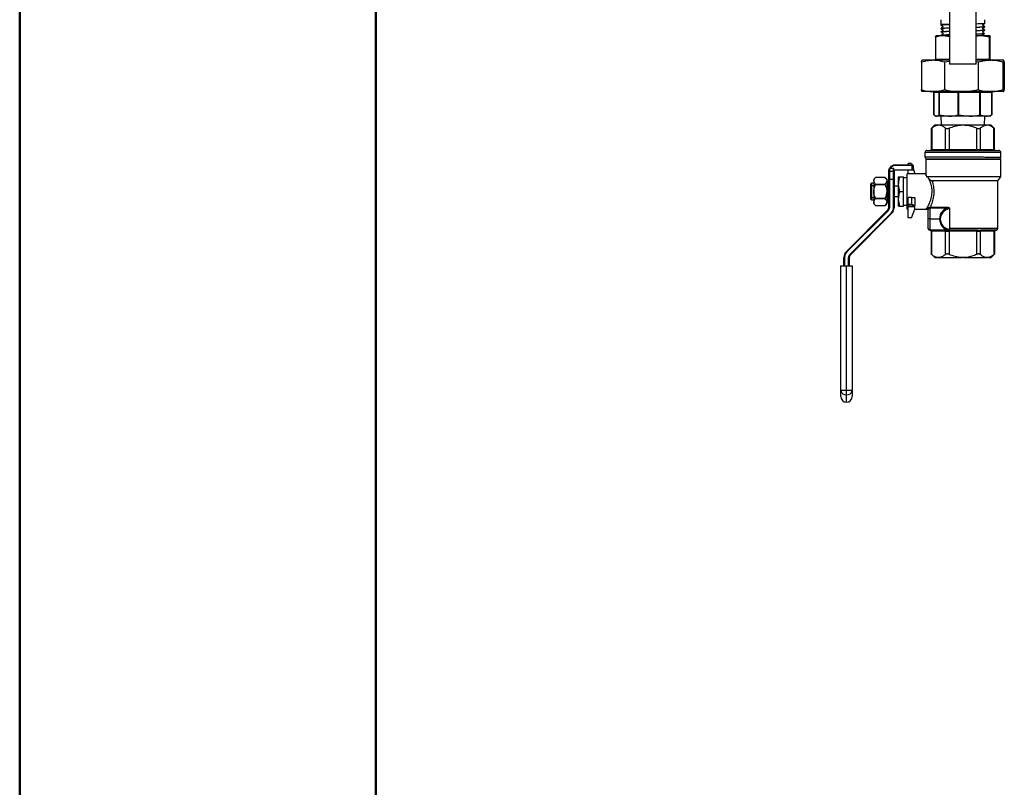
# Model space of a CAD drawing. Units: millimetres. Extents: x 0 to 45984, y 0 to 17080.
# Drawn here: x 0 to 473, y 850 to 1218 of the extents above; entities that cross this region are included whole.
import ezdxf

# ---------------------------------------------------------------- set-up
doc = ezdxf.new("R2010")
doc.units = ezdxf.units.MM
doc.header["$LTSCALE"] = 9
doc.layers.add('FRAME', color=7, linetype='Continuous', lineweight=35)

msp = doc.modelspace()

# ---------------------------------------------------------------- linework, layer by layer
at = {"color": 7, "linetype": 'Continuous', "lineweight": 50}
msp.add_line((0, 0), (0, 2673), dxfattribs=at)
at = {"color": 7, "linetype": 'Continuous'}
for p, q in [((446.47, 1257.42), (446.47, 1196.92)), ((459.17, 1196.92), (459.17, 1257.42)), ((442.24, 1218.2), (442.24, 1216)), ((442.24, 1216), (442.25, 1215.53)), ((442.24, 1216), (446.47, 1216)), ((443.15, 1215.01), (443.15, 1214.55)), ((462.49, 1215.37), (462.49, 1215.81)), ((463.4, 1216.34), (463.4, 1218.2)), ((439.7, 1209.9), (439.82, 1210.5)), ((443.42, 1210.5), (439.82, 1210.5)), ((442.29, 1214.04), (442.29, 1213.91)), ((442.33, 1212.42), (442.33, 1212.29)), ((442.37, 1210.81), (442.37, 1210.67)), ((442.37, 1210.67), (442.67, 1210.5)), ((443.15, 1213.42), (443.15, 1212.91)), ((443.15, 1211.82), (443.15, 1211.26)), ((446.47, 1209.99), (443.42, 1210.5)), ((446.47, 1210.5), (443.42, 1210.5)), ((461.8, 1210.5), (459.17, 1210.5)), ((465.69, 1209.88), (461.8, 1210.5)), ((465.82, 1210.5), (461.8, 1210.5)), ((462.49, 1213.72), (462.49, 1214.21)), ((462.49, 1212.08), (462.49, 1212.61)), ((462.49, 1210.5), (462.49, 1211.02)), ((463.33, 1213.24), (463.29, 1213.25)), ((463.29, 1211.48), (463.29, 1211.61)), ((463.33, 1213.1), (463.33, 1213.24)), ((463.37, 1214.72), (463.37, 1214.85)), ((465.93, 1209.9), (465.82, 1210.5)), ((439.7, 1209.9), (439.7, 1209.88)), ((439.7, 1209.89), (439.7, 1199.2)), ((439.7, 1209.88), (439.7, 1199.2)), ((465.69, 1209.88), (465.7, 1209.9)), ((465.69, 1199.2), (465.69, 1209.88)), ((465.7, 1209.9), (465.7, 1199.2)), ((465.93, 1199.2), (465.93, 1209.9)), ((465.93, 1209.9), (465.93, 1209.89)), ((465.94, 1199.2), (465.94, 1209.89)), ((432.92, 1197.76), (432.92, 1184.63)), ((438.43, 1198.7), (433.23, 1198.7)), ((446.47, 1198.7), (438.43, 1198.7)), ((439.7, 1199.2), (439.7, 1199.2)), ((439.7, 1199.2), (446.47, 1199.2)), ((446.47, 1198.17), (443.94, 1197.76)), ((443.94, 1197.76), (443.94, 1184.63)), ((455.25, 1196.92), (446.47, 1196.92)), ((459.17, 1196.92), (455.25, 1196.92)), ((459.17, 1199.2), (465.69, 1199.2)), ((466.13, 1198.7), (459.17, 1198.7)), ((460.17, 1197.76), (459.17, 1197.93)), ((460.17, 1197.76), (460.17, 1184.63)), ((465.69, 1199.2), (465.7, 1199.2)), ((465.7, 1199.2), (465.93, 1199.2)), ((465.93, 1199.2), (465.94, 1199.2)), ((472.4, 1198.7), (466.13, 1198.7)), ((472.09, 1197.76), (472.09, 1184.63)), ((472.72, 1197.76), (472.72, 1184.63)), ((438.43, 1183.7), (433.23, 1183.7)), ((452.05, 1183.7), (438.43, 1183.7)), ((438.95, 1183.2), (438.93, 1183.2)), ((438.93, 1172.51), (438.93, 1183.2)), ((441.38, 1183.2), (438.95, 1183.2)), ((438.95, 1183.2), (438.95, 1172.49)), ((441.41, 1183.2), (441.38, 1183.2)), ((441.38, 1172.49), (441.38, 1183.2)), ((450.56, 1183.2), (441.41, 1183.2)), ((441.41, 1183.2), (441.41, 1172.51)), ((450.56, 1172.51), (450.56, 1183.2)), ((450.65, 1183.2), (450.56, 1183.2)), ((461.04, 1183.2), (450.65, 1183.2)), ((450.65, 1183.2), (450.65, 1172.49)), ((466.13, 1183.7), (452.05, 1183.7)), ((461.04, 1172.51), (461.04, 1183.2)), ((461.09, 1183.2), (461.04, 1183.2)), ((466.66, 1183.2), (461.09, 1183.2)), ((461.09, 1183.2), (461.09, 1172.49)), ((472.4, 1183.7), (466.13, 1183.7)), ((466.66, 1172.49), (466.66, 1183.2)), ((466.71, 1183.2), (466.66, 1183.2)), ((466.71, 1183.2), (466.71, 1172.51)), ((438.95, 1172.49), (438.93, 1172.51)), ((438.95, 1172.49), (440.17, 1171.9)), ((441.41, 1172.51), (441.38, 1172.49)), ((441.41, 1172.51), (445.98, 1171.9)), ((450.65, 1172.49), (450.56, 1172.51)), ((450.65, 1172.49), (455.8, 1171.9)), ((461.09, 1172.49), (461.04, 1172.51)), ((461.09, 1172.49), (463.88, 1171.9)), ((466.71, 1172.51), (466.18, 1172.25)), ((466.71, 1172.51), (466.66, 1172.49)), ((439.44, 1167.72), (437.66, 1165.94)), ((439.4, 1172.14), (439.82, 1171.9)), ((439.44, 1167.72), (466.22, 1167.72)), ((440.17, 1171.9), (439.82, 1171.9)), ((445.98, 1171.9), (440.17, 1171.9)), ((442.26, 1171.9), (442.36, 1167.72)), ((455.8, 1171.9), (445.98, 1171.9)), ((463.88, 1171.9), (455.8, 1171.9)), ((463.27, 1167.72), (463.38, 1171.9)), ((465.82, 1171.9), (463.88, 1171.9)), ((465.82, 1171.9), (466.24, 1172.14)), ((468, 1165.94), (466.22, 1167.72)), ((437.66, 1165.93), (437.66, 1155.97)), ((437.93, 1166.16), (437.93, 1155.97)), ((444.55, 1155.97), (444.55, 1166.16)), ((446.28, 1166.16), (446.28, 1155.97)), ((459.46, 1155.97), (459.46, 1166.16)), ((461.19, 1166.16), (461.19, 1155.97)), ((467.74, 1155.97), (467.74, 1166.16)), ((468.01, 1155.97), (468.01, 1165.93)), ((434.58, 1154.47), (434.58, 1152.42)), ((471.08, 1154.47), (434.58, 1154.47)), ((435.58, 1155.47), (470.08, 1155.47)), ((437.66, 1155.97), (437.93, 1155.97)), ((437.93, 1155.97), (444.55, 1155.97)), ((444.55, 1155.97), (446.28, 1155.97)), ((446.28, 1155.97), (459.46, 1155.97)), ((459.46, 1155.97), (461.19, 1155.97)), ((461.19, 1155.97), (467.74, 1155.97)), ((467.74, 1155.97), (468.01, 1155.97)), ((471.08, 1152.27), (471.08, 1154.47)), ((426.63, 1148.51), (426.63, 1149.16)), ((428.23, 1149.16), (426.63, 1149.16)), ((428.23, 1149.16), (428.44, 1148.51)), ((435.28, 1151.47), (434.98, 1151.17)), ((434.98, 1151.17), (434.98, 1144.08)), ((470.98, 1151.17), (434.98, 1151.17)), ((435.28, 1151.47), (470.68, 1151.47)), ((470.98, 1151.17), (470.68, 1151.47)), ((470.98, 1142.8), (470.98, 1151.17)), ((417.28, 1145.17), (417.28, 1145.51)), ((417.28, 1141.4), (417.28, 1145.17)), ((417.58, 1145.7), (417.58, 1145.41)), ((417.58, 1145.41), (417.58, 1141.54)), ((419.48, 1145.41), (417.58, 1145.41)), ((418.02, 1146.98), (417.77, 1147.15)), ((418.02, 1146.98), (419.48, 1146.98)), ((419.48, 1145.41), (419.48, 1146.98)), ((419.48, 1141.54), (419.48, 1145.41)), ((419.78, 1145.85), (419.78, 1145.17)), ((419.78, 1145.17), (419.78, 1141.4)), ((420.28, 1148.21), (420.28, 1148.51)), ((420.28, 1148.51), (428.43, 1148.51)), ((428.43, 1148.21), (420.28, 1148.21)), ((428.43, 1146.01), (420.28, 1146.01)), ((435.01, 1144.16), (426.13, 1144.16)), ((426.13, 1135.76), (426.13, 1144.16)), ((426.63, 1144.16), (426.63, 1146.01)), ((428.43, 1148.21), (428.43, 1148.51)), ((428.43, 1148.51), (428.63, 1148.51)), ((428.43, 1146.01), (428.43, 1148.21)), ((428.93, 1148.21), (428.43, 1148.21)), ((428.93, 1146.01), (428.43, 1146.01)), ((428.93, 1148.21), (428.93, 1146.01)), ((428.93, 1146.97), (429.83, 1144.16)), ((408.98, 1139.7), (408.68, 1139.4)), ((408.68, 1138.54), (408.68, 1139.4)), ((410.07, 1139.7), (408.98, 1139.7)), ((408.98, 1139.7), (408.98, 1138.67)), ((410.87, 1142.52), (410.07, 1141.68)), ((410.07, 1141.68), (410.07, 1140.89)), ((410.07, 1140.89), (410.07, 1135.76)), ((415.46, 1142.46), (410.81, 1142.46)), ((410.81, 1139.32), (415.46, 1139.32)), ((415.4, 1142.52), (410.87, 1142.52)), ((416.28, 1141.68), (415.4, 1142.52)), ((416.28, 1141.68), (416.28, 1140.89)), ((416.28, 1140.89), (416.28, 1135.76)), ((417.08, 1140.76), (416.48, 1140.76)), ((416.48, 1140.76), (416.48, 1131.34)), ((417.08, 1131.34), (417.08, 1140.76)), ((417.28, 1127.98), (417.28, 1141.4)), ((417.58, 1141.54), (417.58, 1127.98)), ((419.48, 1141.54), (417.58, 1141.54)), ((419.48, 1127.98), (419.48, 1141.54)), ((419.78, 1141.4), (419.78, 1127.98)), ((421.83, 1142.82), (421.83, 1139.29)), ((421.83, 1139.29), (421.83, 1132.23)), ((422.46, 1142.82), (424.33, 1142.82)), ((424.33, 1135.76), (424.33, 1142.82)), ((426.13, 1142.26), (424.33, 1142.26)), ((470.98, 1142.8), (435.57, 1142.8)), ((469.63, 1140.8), (438.11, 1140.8)), ((469.63, 1140.8), (470.98, 1142.8)), ((469.63, 1118.22), (469.63, 1140.8)), ((408.98, 1138.67), (408.68, 1138.54)), ((408.68, 1132.98), (408.68, 1138.54)), ((408.98, 1138.67), (408.98, 1132.84)), ((408.98, 1138.67), (410.07, 1138.67)), ((410.07, 1135.76), (410.07, 1130.63)), ((415.46, 1138.89), (410.81, 1138.89)), ((416.28, 1135.76), (416.28, 1130.63)), ((421.83, 1138.31), (419.78, 1138.31)), ((422.46, 1135.76), (424.33, 1135.76)), ((424.33, 1128.69), (424.33, 1135.76)), ((426.13, 1127.36), (426.13, 1135.76)), ((408.68, 1132.12), (408.68, 1132.98)), ((408.68, 1132.98), (408.98, 1132.84)), ((408.68, 1132.12), (408.98, 1131.82)), ((408.98, 1132.84), (410.07, 1132.84)), ((408.98, 1132.84), (408.98, 1131.82)), ((408.98, 1131.82), (410.07, 1131.82)), ((410.07, 1130.63), (410.07, 1129.83)), ((410.07, 1129.83), (410.87, 1129)), ((410.81, 1132.63), (415.46, 1132.63)), ((415.46, 1132.19), (410.81, 1132.19)), ((415.4, 1128.99), (416.28, 1129.83)), ((416.28, 1130.63), (416.28, 1129.83)), ((416.48, 1131.34), (416.48, 1130.76)), ((416.48, 1130.76), (417.08, 1130.76)), ((417.08, 1130.76), (417.08, 1131.34)), ((421.83, 1133.21), (419.78, 1133.21)), ((421.83, 1132.23), (421.83, 1128.69)), ((426.63, 1129.58), (426.63, 1132.88)), ((428.23, 1132.88), (426.63, 1132.88)), ((428.23, 1132.88), (428.23, 1129.58)), ((428.23, 1132.88), (429.83, 1132.88)), ((429.83, 1132.88), (429.83, 1129.05)), ((396.89, 1106.96), (416.84, 1126.92)), ((417.05, 1126.71), (397.1, 1106.75)), ((398.44, 1105.41), (418.4, 1125.36)), ((418.61, 1125.15), (398.65, 1105.2)), ((410.81, 1129.06), (415.46, 1129.06)), ((410.87, 1128.99), (415.4, 1128.99)), ((417.05, 1126.71), (416.84, 1126.92)), ((417.58, 1127.98), (417.28, 1127.98)), ((418.61, 1125.15), (418.4, 1125.36)), ((419.78, 1127.98), (419.48, 1127.98)), ((422.46, 1128.69), (424.33, 1128.69)), ((424.33, 1129.26), (426.13, 1129.26)), ((426.13, 1127.36), (426.63, 1127.36)), ((428.23, 1129.58), (426.63, 1129.58)), ((426.63, 1128.66), (426.63, 1129.58)), ((429.83, 1128.66), (426.63, 1128.66)), ((429.83, 1128.34), (426.63, 1128.34)), ((426.63, 1123.16), (426.63, 1128.34)), ((429.83, 1129.05), (428.23, 1129.58)), ((428.23, 1123.16), (429.83, 1127.25)), ((429.83, 1128.66), (429.83, 1129.05)), ((429.83, 1127.25), (429.83, 1128.34)), ((429.83, 1127.36), (435.39, 1127.36)), ((436.23, 1122.57), (436.23, 1127.22)), ((436.93, 1127.92), (436.93, 1122.57)), ((436.93, 1127.92), (444.2, 1127.92)), ((437.21, 1128.22), (444.36, 1128.22)), ((445.77, 1127.86), (444.2, 1127.92)), ((446.4, 1127.51), (446.4, 1118.22)), ((428.23, 1123.16), (426.63, 1123.16)), ((436.93, 1122.57), (436.23, 1122.57)), ((436.23, 1117.92), (436.23, 1122.57)), ((436.93, 1122.57), (436.93, 1117.22)), ((436.93, 1122.57), (441.64, 1122.57)), ((441.64, 1122.57), (441.99, 1122.57)), ((446.4, 1117.22), (436.93, 1117.22)), ((437.08, 1117.21), (437.11, 1117.19)), ((437.55, 1116.72), (437.55, 1105.79)), ((437.55, 1116.72), (437.82, 1116.72)), ((437.81, 1116.79), (437.81, 1116.79)), ((444.47, 1116.72), (437.82, 1116.72)), ((437.82, 1116.72), (437.82, 1105.56)), ((444.47, 1116.72), (446.2, 1116.72)), ((444.47, 1105.56), (444.47, 1116.72)), ((444.5, 1116.95), (444.51, 1116.98)), ((445.17, 1117.22), (446, 1116.98)), ((446, 1116.98), (446.04, 1116.95)), ((446.2, 1116.72), (446.2, 1105.56)), ((459.48, 1116.72), (446.2, 1116.72)), ((446.4, 1118.22), (446.4, 1117.74)), ((446.4, 1118.22), (469.63, 1118.22)), ((446.4, 1117.22), (446.4, 1117.22)), ((459.99, 1117.22), (446.4, 1117.22)), ((459.48, 1105.56), (459.48, 1116.72)), ((459.48, 1116.72), (461.21, 1116.72)), ((459.99, 1117.1), (460.02, 1117.11)), ((461.11, 1117.11), (461.11, 1117.1)), ((461.21, 1116.72), (461.21, 1105.56)), ((467.84, 1116.72), (461.21, 1116.72)), ((468.62, 1117.22), (461.38, 1117.22)), ((467.84, 1105.56), (467.84, 1116.72)), ((467.84, 1116.72), (468.11, 1116.72)), ((468.11, 1105.79), (468.11, 1116.72)), ((468.39, 1117.14), (468.39, 1117.14)), ((397.1, 1106.75), (396.89, 1106.96)), ((395.71, 1100.11), (395.71, 1104.13)), ((396.01, 1104.13), (395.71, 1104.13)), ((396.01, 1104.13), (396.01, 1100.11)), ((398.21, 1104.13), (397.91, 1104.13)), ((397.91, 1100.11), (397.91, 1104.13)), ((398.21, 1104.13), (398.21, 1100.11)), ((398.65, 1105.2), (398.44, 1105.41)), ((437.55, 1105.79), (439.32, 1104.02)), ((439.32, 1104.02), (440.93, 1104.02)), ((441.36, 1104.02), (440.93, 1104.02)), ((441.36, 1104.02), (452.41, 1104.02)), ((453.27, 1104.02), (452.41, 1104.02)), ((453.27, 1104.02), (464.31, 1104.02)), ((464.74, 1104.02), (464.31, 1104.02)), ((464.74, 1104.02), (466.34, 1104.02)), ((466.34, 1104.02), (468.11, 1105.79)), ((394.21, 1040.26), (394.21, 1100.11)), ((394.21, 1100.11), (396.96, 1100.11)), ((396.96, 1040.26), (396.96, 1100.11)), ((396.96, 1100.11), (399.71, 1100.11)), ((399.71, 1100.11), (399.71, 1040.26)), ((396.96, 1040.26), (394.21, 1040.26)), ((394.21, 1037.44), (394.21, 1040.26)), ((396.96, 1038.23), (396.96, 1040.26)), ((399.71, 1040.26), (396.96, 1040.26)), ((399.71, 1040.26), (399.71, 1037.44)), ((396.96, 1034.69), (396.96, 1038.23))]:
    msp.add_line(p, q, dxfattribs=at)
at = {"color": 7, "linetype": 'Continuous', "flags": 128}
for points in [[(417.58, 1145.7), (417.52, 1145.7), (417.47, 1145.69), (417.41, 1145.67), (417.37, 1145.64), (417.33, 1145.62), (417.3, 1145.58), (417.29, 1145.55), (417.28, 1145.51)], [(444.36, 1128.22), (444.35, 1128.16), (444.35, 1128.1), (444.33, 1128.05), (444.31, 1128.01), (444.29, 1127.97), (444.26, 1127.94), (444.23, 1127.92), (444.2, 1127.92)]]:
    msp.add_lwpolyline(points, dxfattribs=at)
at = {"color": 7, "linetype": 'Continuous'}
for centre, radius, start, end in [((466.2, 1199.2), 0.5, 179.9927, 269.9927), ((466.43, 1199.2), 0.5, 179.9927, 269.9927), ((466.44, 1199.2), 0.5, 180, 270), ((438.46, 1183.2), 0.493, 359.2345, 89.2135), ((440.89, 1183.2), 0.493, 359.2345, 89.2135), ((451.28, 1183.31), 0.641, 143.4954, 190.6374), ((461.56, 1183.23), 0.467, 94.9892, 184.2423), ((467.13, 1183.23), 0.467, 94.9892, 184.2423), ((435.58, 1154.47), 1, 90, 180), ((437.16, 1155.97), 0.5, 270, 0), ((437.46, 1155.94), 0.47, 274.4578, 3.8529), ((444.08, 1155.94), 0.47, 274.4578, 3.8529), ((488.39, 1155.84), 42.11, 179.8299, 180.5102), ((501.57, 1155.84), 42.11, 179.8299, 180.5102), ((461.66, 1155.94), 0.47, 176.2302, 265.6534), ((468.21, 1155.94), 0.47, 176.2302, 265.6534), ((468.51, 1155.97), 0.5, 180, 270), ((470.08, 1154.47), 1, 0, 90), ((435.58, 1152.42), 1, 179.5134, 269.845), ((470.08, 1152.27), 1, 300.1837, 0.5513), ((417.55, 1145.14), 0.274, 84.0602, 172.4598), ((420.28, 1145.51), 3, 90, 146.8439), ((420.28, 1145.51), 2.7, 90, 146.8439), ((419.51, 1145.14), 0.274, 7.5402, 95.9398), ((420.28, 1145.51), 0.5, 90, 180), ((428.63, 1148.21), 0.3, 0, 90), ((416.48, 1140.56), 0.2, 90, 180), ((417.08, 1140.56), 0.2, 0, 90), ((416.48, 1130.96), 0.2, 180, 270), ((417.08, 1130.96), 0.2, 270, 0), ((415.78, 1127.98), 1.5, 315, 0), ((415.78, 1127.98), 1.8, 315, 0), ((415.78, 1127.98), 3.7, 315, 0), ((415.78, 1127.98), 4, 315, 0), ((435.96, 1127.22), 0.273, 0.6106, 55.7197), ((435.93, 1126.72), 0.3, 0.1668, 39.4324), ((436.93, 1127.22), 0.7, 90, 180), ((436.9, 1128.21), 0.292, 272.6786, 1.5852), ((436.92, 1128.21), 0.292, 271.6048, 1.5196), ((446.84, 1122.57), 4.85, 98.5386, 180), ((445.61, 1127.37), 0.508, 358.8361, 72.2958), ((446.84, 1122.57), 4.85, 180, 264.782), ((436.93, 1117.92), 0.7, 180, 270), ((437.35, 1116.76), 0.459, 3.3449, 86.3015), ((411.49, 1280.94), 166.25, 279.0183, 279.1091), ((411.46, 1281.39), 166.7, 279.0025, 279.0931), ((444.1, 1116.79), 0.43, 22.0284, 87.9812), ((445.27, 1119.61), 2.77, 253.8776, 286.1224), ((445.26, 1119.4), 2.54, 253.0157, 286.975), ((497.99, 1117.02), 51.99, 179.7781, 180.0458), ((478.49, 1117.11), 18.5, 179.6791, 180.0507), ((460.55, 1118.86), 1.85, 252.3138, 287.6862), ((460.57, 1118.84), 1.82, 252.6594, 287.3317), ((461.38, 1116.82), 0.399, 90.5968, 133.8942), ((468.62, 1116.83), 0.392, 90.3361, 125.9903), ((464.16, 1114.87), 4.8, 27.4289, 28.2667), ((464.15, 1114.86), 4.82, 27.4306, 28.2657), ((468.63, 1118.22), 1, 284.4561, 0), ((399.71, 1104.13), 4, 135, 180), ((399.71, 1104.13), 3.7, 135, 180), ((399.71, 1104.13), 1.8, 135, 180), ((399.71, 1104.13), 1.5, 135, 180), ((396.65, 1040.69), 2.47, 189.7866, 277.2242), ((397.27, 1040.69), 2.47, 262.7758, 350.2134), ((396.96, 1037.44), 2.75, 180, 270), ((396.96, 1037.44), 2.75, 270, 0)]:
    msp.add_arc(centre, radius, start, end, dxfattribs=at)
for centre, major_axis, ratio, start_param, end_param in [((417.58, 1141.4), (0.3, 0), 0.488345, 1.570796, 3.141593), ((419.48, 1141.4), (0.3, 0), 0.488345, 0, 1.570796), ((446.49, 1122.57), (0, 5.35), 0.906542, 0.149026, 1.570796), ((446.49, 1122.57), (0, 5.35), 0.906542, 1.570796, 3.123543), ((436.66, 1116.72), (1.16, 0), 0.432687, 0, 0.137493), ((444.76, 1116.72), (0, 0.5), 0.579962, 1.089617, 1.570796), ((444.76, 1116.72), (1.44, 0), 0.346515, 0, 0.481179), ((460.93, 1116.72), (1.44, 0), 0.346306, 2.278368, 3.141593), ((460.93, 1116.72), (0, 0.5), 0.574738, 4.712389, 5.575614), ((469, 1116.72), (1.15, 0), 0.43334, 2.124727, 3.141593)]:
    msp.add_ellipse(centre, major_axis=major_axis, ratio=ratio, start_param=start_param, end_param=end_param, dxfattribs=at)
for points, knots in [([(442.25, 1215.53), (442.47, 1215.4), (442.77, 1215.23), (443.07, 1215.05), (443.15, 1215.01)], [0, 0, 0, 0, 0.733364, 1, 1, 1, 1]), ([(446.47, 1215.77), (446.07, 1215.76), (444.67, 1215.72), (443.17, 1215.65), (442.18, 1215.58), (442.34, 1215.54), (442.38, 1215.53)], [0, 0, 0, 0, 0.148394, 0.516763, 0.885048, 1, 1, 1, 1]), ([(463.24, 1216.33), (463.24, 1216.31), (463.24, 1216.27), (461.87, 1216.2), (460.38, 1216.14), (459.25, 1216.11), (459.17, 1216.1)], [0, 0, 0, 0, 0.202054, 0.585692, 0.96933, 1, 1, 1, 1]), ([(462.48, 1215.8), (462.57, 1215.85), (462.88, 1216.03), (463.19, 1216.21), (463.41, 1216.34)], [0, 0, 0, 0, 0.291528, 1, 1, 1, 1]), ([(463.37, 1214.86), (463.16, 1214.99), (462.86, 1215.16), (462.57, 1215.32), (462.49, 1215.37)], [0, 0, 0, 0, 0.725007, 1, 1, 1, 1]), ([(443.42, 1210.5), (442.91, 1210.48), (441.66, 1210.43), (440.43, 1210.08), (439.7, 1209.88)], [0, 0, 0, 0, 0.410952, 1, 1, 1, 1]), ([(443.16, 1214.56), (443.08, 1214.51), (442.79, 1214.34), (442.5, 1214.18), (442.29, 1214.05)], [0, 0, 0, 0, 0.266074, 1, 1, 1, 1]), ([(442.29, 1213.91), (442.51, 1213.78), (442.8, 1213.62), (443.08, 1213.45), (443.15, 1213.41)], [0, 0, 0, 0, 0.767485, 1, 1, 1, 1]), ([(446.47, 1210.91), (445.96, 1210.89), (444.49, 1210.85), (443.06, 1210.77), (442.24, 1210.71), (442.42, 1210.68), (442.45, 1210.67)], [0, 0, 0, 0, 0.197518, 0.569921, 0.942246, 1, 1, 1, 1]), ([(446.47, 1214.15), (445.75, 1214.13), (444.12, 1214.07), (442.6, 1214), (442.42, 1213.94), (442.33, 1213.91)], [0, 0, 0, 0, 0.289751, 0.658194, 1, 1, 1, 1]), ([(443.16, 1212.91), (443.1, 1212.88), (442.82, 1212.72), (442.54, 1212.56), (442.33, 1212.43)], [0, 0, 0, 0, 0.229535, 1, 1, 1, 1]), ([(442.33, 1212.29), (442.55, 1212.16), (442.82, 1212), (443.09, 1211.85), (443.15, 1211.82)], [0, 0, 0, 0, 0.8061502, 1, 1, 1, 1]), ([(443.16, 1211.27), (443.11, 1211.24), (442.85, 1211.09), (442.58, 1210.94), (442.37, 1210.81)], [0, 0, 0, 0, 0.189147, 1, 1, 1, 1]), ([(442.45, 1212.44), (442.43, 1212.45), (442.33, 1212.48), (443.37, 1212.55), (444.84, 1212.61), (446.15, 1212.65), (446.47, 1212.66)], [0, 0, 0, 0, 0.098602, 0.48787, 0.877225, 1, 1, 1, 1]), ([(442.43, 1214.06), (442.46, 1214.08), (442.53, 1214.12), (443.91, 1214.2), (445.62, 1214.26), (446.47, 1214.28)], [0, 0, 0, 0, 0.244043, 0.627973, 1, 1, 1, 1]), ([(446.47, 1212.53), (446.29, 1212.52), (445.1, 1212.49), (443.62, 1212.43), (442.38, 1212.35), (442.45, 1212.31), (442.48, 1212.29)], [0, 0, 0, 0, 0.0627331, 0.4315167, 0.800227, 1, 1, 1, 1]), ([(442.44, 1210.82), (442.55, 1210.84), (442.8, 1210.9), (444.29, 1210.97), (445.84, 1211.02), (446.47, 1211.04)], [0, 0, 0, 0, 0.343192, 0.734009, 1, 1, 1, 1]), ([(459.17, 1214.62), (459.35, 1214.62), (460.56, 1214.66), (462.07, 1214.72), (463.32, 1214.8), (463.25, 1214.84), (463.22, 1214.86)], [0, 0, 0, 0, 0.065462, 0.432511, 0.79964, 1, 1, 1, 1]), ([(463.24, 1214.71), (463.27, 1214.7), (463.37, 1214.67), (462.33, 1214.6), (460.84, 1214.54), (459.5, 1214.5), (459.17, 1214.49)], [0, 0, 0, 0, 0.098914, 0.485395, 0.871799, 1, 1, 1, 1]), ([(459.17, 1213), (459.88, 1213.02), (461.51, 1213.08), (463.02, 1213.15), (463.2, 1213.21), (463.29, 1213.24)], [0, 0, 0, 0, 0.2899, 0.659033, 1, 1, 1, 1]), ([(463.18, 1213.09), (463.15, 1213.07), (463.08, 1213.03), (461.71, 1212.95), (460, 1212.89), (459.17, 1212.87)], [0, 0, 0, 0, 0.248115, 0.631993, 1, 1, 1, 1]), ([(459.17, 1211.38), (459.56, 1211.39), (460.93, 1211.43), (462.39, 1211.5), (463.36, 1211.57), (463.2, 1211.61), (463.16, 1211.62)], [0, 0, 0, 0, 0.145764, 0.517186, 0.88868, 1, 1, 1, 1]), ([(463.26, 1211.47), (463.27, 1211.47), (463.41, 1211.44), (462.58, 1211.38), (461.16, 1211.31), (459.69, 1211.26), (459.17, 1211.25)], [0, 0, 0, 0, 0.009253, 0.399816, 0.790301, 1, 1, 1, 1]), ([(461.8, 1210.5), (461.26, 1210.48), (460.38, 1210.46), (459.51, 1210.25), (459.17, 1210.16)], [0, 0, 0, 0, 0.6087655, 1, 1, 1, 1]), ([(462.48, 1214.2), (462.56, 1214.25), (462.85, 1214.42), (463.15, 1214.59), (463.37, 1214.72)], [0, 0, 0, 0, 0.258568, 1, 1, 1, 1]), ([(462.48, 1212.61), (462.54, 1212.64), (462.83, 1212.81), (463.11, 1212.97), (463.33, 1213.1)], [0, 0, 0, 0, 0.222404, 1, 1, 1, 1]), ([(462.48, 1211.01), (462.53, 1211.04), (462.8, 1211.19), (463.06, 1211.35), (463.28, 1211.48)], [0, 0, 0, 0, 0.1824365, 1, 1, 1, 1]), ([(463.33, 1213.24), (463.12, 1213.37), (462.84, 1213.53), (462.56, 1213.69), (462.49, 1213.73)], [0, 0, 0, 0, 0.76195, 1, 1, 1, 1]), ([(463.29, 1211.62), (463.07, 1211.75), (462.81, 1211.9), (462.54, 1212.05), (462.49, 1212.08)], [0, 0, 0, 0, 0.801813, 1, 1, 1, 1]), ([(465.82, 1210.5), (465.8, 1210.48), (465.76, 1210.43), (465.72, 1210.09), (465.7, 1209.9)], [0, 0, 0, 0, 0.417656, 1, 1, 1, 1]), ([(438.43, 1198.7), (437.67, 1198.67), (435.81, 1198.59), (433.99, 1198.07), (432.92, 1197.76)], [0, 0, 0, 0, 0.410413, 1, 1, 1, 1]), ([(432.92, 1197.76), (432.97, 1198.03), (433.07, 1198.56), (433.18, 1198.65), (433.23, 1198.7)], [0, 0, 0, 0, 0.497167, 1, 1, 1, 1]), ([(443.94, 1197.76), (443.04, 1198.03), (441.22, 1198.56), (439.36, 1198.65), (438.43, 1198.7)], [0, 0, 0, 0, 0.497167, 1, 1, 1, 1]), ([(439.22, 1198.7), (439.22, 1198.7), (439.26, 1198.7), (439.36, 1198.71), (439.5, 1198.78), (439.61, 1198.89), (439.69, 1199.03), (439.7, 1199.14), (439.7, 1199.2)], [0, 0, 0, 0, 0.007082, 0.1835765, 0.4003216, 0.6042052, 0.8019914, 1, 1, 1, 1]), ([(446.47, 1198.78), (446.28, 1198.74), (446.05, 1198.7), (445.83, 1198.7), (445.8, 1198.7)], [0, 0, 0, 0, 0.840856, 1, 1, 1, 1]), ([(466.13, 1198.7), (465.3, 1198.67), (463.3, 1198.59), (461.33, 1198.07), (460.17, 1197.76)], [0, 0, 0, 0, 0.410413, 1, 1, 1, 1]), ([(465.69, 1199.2), (465.7, 1199.14), (465.71, 1199.03), (465.78, 1198.89), (465.89, 1198.78), (466.03, 1198.71), (466.12, 1198.7), (466.17, 1198.7), (466.17, 1198.7)], [0, 0, 0, 0, 0.1980086, 0.3957948, 0.5996784, 0.8164235, 0.992918, 1, 1, 1, 1]), ([(472.09, 1197.76), (471.11, 1198.03), (469.14, 1198.56), (467.14, 1198.65), (466.13, 1198.7)], [0, 0, 0, 0, 0.497167, 1, 1, 1, 1]), ([(472.4, 1198.7), (472.36, 1198.67), (472.25, 1198.59), (472.15, 1198.07), (472.09, 1197.76)], [0, 0, 0, 0, 0.410409, 1, 1, 1, 1]), ([(472.72, 1197.76), (472.67, 1198.03), (472.56, 1198.56), (472.46, 1198.65), (472.4, 1198.7)], [0, 0, 0, 0, 0.497167, 1, 1, 1, 1]), ([(432.92, 1184.63), (433.82, 1184.36), (435.64, 1183.83), (437.5, 1183.74), (438.43, 1183.7)], [0, 0, 0, 0, 0.497167, 1, 1, 1, 1]), ([(433.23, 1183.7), (433.19, 1183.72), (433.08, 1183.8), (432.98, 1184.32), (432.92, 1184.63)], [0, 0, 0, 0, 0.410409, 1, 1, 1, 1]), ([(438.93, 1183.2), (438.93, 1183.25), (438.92, 1183.36), (438.83, 1183.5), (438.71, 1183.61), (438.57, 1183.68), (438.46, 1183.7), (438.41, 1183.7), (438.41, 1183.7)], [0, 0, 0, 0, 0.198009, 0.395795, 0.599678, 0.816423, 0.992918, 1, 1, 1, 1]), ([(438.43, 1183.7), (439.19, 1183.72), (441.04, 1183.8), (442.87, 1184.32), (443.94, 1184.63)], [0, 0, 0, 0, 0.410413, 1, 1, 1, 1]), ([(440.99, 1183.7), (440.99, 1183.7), (441.03, 1183.7), (441.11, 1183.68), (441.23, 1183.61), (441.33, 1183.5), (441.39, 1183.36), (441.4, 1183.25), (441.41, 1183.2)], [0, 0, 0, 0, 0.007082, 0.1835765, 0.4003216, 0.6042052, 0.8019914, 1, 1, 1, 1]), ([(443.94, 1184.63), (445.27, 1184.36), (447.95, 1183.83), (450.68, 1183.74), (452.05, 1183.7)], [0, 0, 0, 0, 0.497167, 1, 1, 1, 1]), ([(450.45, 1183.7), (450.45, 1183.7), (450.46, 1183.7), (450.49, 1183.68), (450.52, 1183.61), (450.54, 1183.5), (450.56, 1183.36), (450.56, 1183.25), (450.56, 1183.2)], [0, 0, 0, 0, 0.007082, 0.183577, 0.400322, 0.604205, 0.801991, 1, 1, 1, 1]), ([(452.05, 1183.7), (453.17, 1183.72), (455.9, 1183.8), (458.58, 1184.32), (460.17, 1184.63)], [0, 0, 0, 0, 0.410409, 1, 1, 1, 1]), ([(460.17, 1184.63), (461.14, 1184.36), (463.11, 1183.83), (465.12, 1183.74), (466.13, 1183.7)], [0, 0, 0, 0, 0.497167, 1, 1, 1, 1]), ([(461.33, 1183.7), (461.33, 1183.7), (461.31, 1183.7), (461.25, 1183.68), (461.17, 1183.61), (461.1, 1183.5), (461.05, 1183.36), (461.05, 1183.25), (461.04, 1183.2)], [0, 0, 0, 0, 0.007082, 0.1835765, 0.4003216, 0.6042052, 0.8019914, 1, 1, 1, 1]), ([(466.13, 1183.7), (466.95, 1183.72), (468.95, 1183.8), (470.93, 1184.32), (472.09, 1184.63)], [0, 0, 0, 0, 0.410413, 1, 1, 1, 1]), ([(466.71, 1183.2), (466.71, 1183.25), (466.72, 1183.36), (466.81, 1183.5), (466.93, 1183.61), (467.08, 1183.68), (467.18, 1183.7), (467.23, 1183.7), (467.24, 1183.7)], [0, 0, 0, 0, 0.198009, 0.395795, 0.599678, 0.816423, 0.992918, 1, 1, 1, 1]), ([(472.09, 1184.63), (472.14, 1184.36), (472.24, 1183.83), (472.35, 1183.74), (472.4, 1183.7)], [0, 0, 0, 0, 0.497167, 1, 1, 1, 1]), ([(472.4, 1183.7), (472.45, 1183.72), (472.55, 1183.8), (472.66, 1184.32), (472.72, 1184.63)], [0, 0, 0, 0, 0.410409, 1, 1, 1, 1]), ([(440.17, 1171.9), (440.34, 1171.91), (440.75, 1171.96), (441.15, 1172.3), (441.38, 1172.49)], [0, 0, 0, 0, 0.417656, 1, 1, 1, 1]), ([(445.98, 1171.9), (446.62, 1171.91), (448.16, 1171.96), (449.67, 1172.31), (450.56, 1172.51)], [0, 0, 0, 0, 0.410952, 1, 1, 1, 1]), ([(455.8, 1171.9), (456.53, 1171.91), (458.29, 1171.96), (460.02, 1172.31), (461.04, 1172.51)], [0, 0, 0, 0, 0.410952, 1, 1, 1, 1]), ([(463.88, 1171.9), (464.27, 1171.91), (465.2, 1171.96), (466.13, 1172.3), (466.66, 1172.49)], [0, 0, 0, 0, 0.417656, 1, 1, 1, 1]), ([(437.93, 1166.16), (438.37, 1166.52), (439.28, 1167.25), (440.67, 1167.74), (442.01, 1167.68), (443.3, 1167.17), (444.12, 1166.51), (444.55, 1166.16)], [0, 0, 0, 0, 0.211406, 0.428549, 0.610934, 0.799414, 1, 1, 1, 1]), ([(446.28, 1166.16), (447.17, 1166.52), (448.98, 1167.25), (451.74, 1167.74), (454.41, 1167.68), (456.97, 1167.17), (458.61, 1166.51), (459.46, 1166.16)], [0, 0, 0, 0, 0.211406, 0.428549, 0.610934, 0.799415, 1, 1, 1, 1]), ([(461.19, 1166.16), (461.63, 1166.52), (462.53, 1167.25), (463.9, 1167.74), (465.23, 1167.68), (466.5, 1167.17), (467.32, 1166.51), (467.74, 1166.16)], [0, 0, 0, 0, 0.211406, 0.428549, 0.610934, 0.799414, 1, 1, 1, 1]), ([(437.67, 1165.94), (437.66, 1165.94), (437.64, 1165.91), (437.72, 1165.98), (437.86, 1166.1), (437.93, 1166.16)], [0, 0, 0, 0, 0.07364, 0.535436, 1, 1, 1, 1]), ([(444.55, 1166.16), (444.65, 1166.1), (444.84, 1165.96), (445.29, 1165.91), (445.79, 1165.98), (446.12, 1166.1), (446.28, 1166.16)], [0, 0, 0, 0, 0.257827, 0.51677, 0.757663, 1, 1, 1, 1]), ([(459.46, 1166.16), (459.63, 1166.1), (459.98, 1165.96), (460.49, 1165.91), (460.91, 1165.98), (461.1, 1166.1), (461.19, 1166.16)], [0, 0, 0, 0, 0.257827, 0.51677, 0.757663, 1, 1, 1, 1]), ([(467.74, 1166.16), (467.82, 1166.1), (467.96, 1165.97), (467.99, 1165.95), (468, 1165.94)], [0, 0, 0, 0, 0.538984, 1, 1, 1, 1]), ([(434.63, 1152.42), (434.64, 1152.42), (434.66, 1152.42), (435.3, 1152.42), (436.42, 1152.42), (438.04, 1152.41), (440.05, 1152.41), (442.46, 1152.4), (445.13, 1152.39), (448.05, 1152.38), (450.64, 1152.37), (452.96, 1152.36), (455.25, 1152.35), (457.97, 1152.34), (460.84, 1152.33), (463.5, 1152.31), (465.85, 1152.3), (467.84, 1152.29), (469.39, 1152.28), (470.47, 1152.27), (471.03, 1152.27), (471.03, 1152.27), (471.02, 1152.27)], [0, 0, 0, 0, 0.040385, 0.093308, 0.147765, 0.200688, 0.255145, 0.308067, 0.362525, 0.415448, 0.469905, 0.499958, 0.536967, 0.589891, 0.644349, 0.697273, 0.751732, 0.804656, 0.859114, 0.912037, 0.966495, 1, 1, 1, 1]), ([(417.28, 1145.51), (417.29, 1145.7), (417.31, 1146.1), (417.5, 1146.69), (417.69, 1147.02), (417.77, 1147.15)], [0, 0, 0, 0, 0.3726298, 0.7537076, 1, 1, 1, 1]), ([(418.02, 1146.98), (417.95, 1146.88), (417.78, 1146.63), (417.61, 1146.16), (417.59, 1145.85), (417.58, 1145.7)], [0, 0, 0, 0, 0.248471, 0.62707, 1, 1, 1, 1]), ([(419.48, 1146.98), (419.48, 1146.98), (419.56, 1146.78), (419.71, 1146.42), (419.76, 1146.03), (419.78, 1145.85)], [0, 0, 0, 0, 0.007584, 0.542086, 1, 1, 1, 1]), ([(435.57, 1142.8), (435.39, 1143.22), (435.05, 1144.01), (435.03, 1144.06), (435.01, 1144.08)], [0, 0, 0, 0, 0.540409, 1, 1, 1, 1]), ([(410.07, 1140.89), (410.07, 1140.9), (410.07, 1141.35), (410.32, 1141.89), (410.74, 1142.38), (410.81, 1142.46)], [0, 0, 0, 0, 0.015757, 0.837844, 1, 1, 1, 1]), ([(410.81, 1139.32), (410.7, 1139.44), (410.28, 1139.94), (410.16, 1140.48), (410.07, 1140.89)], [0, 0, 0, 0, 0.243312, 1, 1, 1, 1]), ([(410.81, 1142.46), (410.82, 1142.48), (410.86, 1142.51), (410.86, 1142.52), (410.87, 1142.52)], [0, 0, 0, 0, 0.515301, 1, 1, 1, 1]), ([(410.81, 1138.89), (410.82, 1138.93), (410.86, 1139.02), (410.87, 1139.15), (410.86, 1139.25), (410.82, 1139.3), (410.81, 1139.32)], [0, 0, 0, 0, 0.257419, 0.515997, 0.75585, 1, 1, 1, 1]), ([(415.4, 1142.52), (415.4, 1142.52), (415.4, 1142.51), (415.44, 1142.48), (415.46, 1142.46), (415.46, 1142.46)], [0, 0, 0, 0, 0.456049, 0.909467, 1, 1, 1, 1]), ([(415.46, 1139.32), (415.44, 1139.3), (415.41, 1139.25), (415.39, 1139.15), (415.41, 1139.03), (415.44, 1138.94), (415.46, 1138.9), (415.46, 1138.89)], [0, 0, 0, 0, 0.248718, 0.498762, 0.727893, 0.954711, 1, 1, 1, 1]), ([(415.46, 1142.46), (415.54, 1142.38), (415.96, 1141.93), (416.26, 1141.39), (416.28, 1140.94), (416.28, 1140.89)], [0, 0, 0, 0, 0.159693, 0.910117, 1, 1, 1, 1]), ([(416.28, 1140.89), (416.21, 1140.55), (416.1, 1140), (415.63, 1139.51), (415.46, 1139.32)], [0, 0, 0, 0, 0.6293026, 1, 1, 1, 1]), ([(422.46, 1142.82), (422.28, 1142.25), (421.93, 1141.09), (421.86, 1139.89), (421.83, 1139.29)], [0, 0, 0, 0, 0.495458, 1, 1, 1, 1]), ([(421.83, 1142.82), (421.9, 1142.82), (422, 1142.82), (422.37, 1142.82), (422.46, 1142.82)], [0, 0, 0, 0, 0.76214, 1, 1, 1, 1]), ([(421.83, 1139.29), (421.83, 1139.21), (421.84, 1138.01), (422.16, 1136.85), (422.46, 1135.76)], [0, 0, 0, 0, 0.070219, 1, 1, 1, 1]), ([(435.39, 1127.46), (435.38, 1127.45), (435.37, 1127.43), (435.79, 1128.14), (436.42, 1129.33), (437.23, 1131.09), (437.99, 1133.76), (438.11, 1136.57), (437.65, 1139.08), (437.03, 1140.81), (436.64, 1141.66), (436.52, 1141.93)], [0, 0, 0, 0, 0.081054, 0.203035, 0.270186, 0.417167, 0.563907, 0.698259, 0.816102, 0.941061, 1, 1, 1, 1]), ([(436.52, 1141.93), (436.24, 1142.19), (435.91, 1142.49), (435.62, 1142.76), (435.57, 1142.8)], [0, 0, 0, 0, 0.841822, 1, 1, 1, 1]), ([(436.52, 1141.93), (436.93, 1141.57), (437.44, 1141.11), (437.97, 1140.81), (438.08, 1140.8), (438.11, 1140.8)], [0, 0, 0, 0, 0.748478, 0.940738, 1, 1, 1, 1]), ([(438.11, 1140.8), (438.24, 1140.33), (438.59, 1139.09), (438.95, 1136.65), (438.84, 1133.55), (438.13, 1130.57), (437.49, 1128.92), (437.2, 1128.24), (437.19, 1128.22)], [0, 0, 0, 0, 0.1163413, 0.3071066, 0.5260714, 0.7615318, 0.9923013, 1, 1, 1, 1]), ([(410.07, 1135.76), (410.16, 1136.6), (410.29, 1137.68), (410.71, 1138.67), (410.81, 1138.89)], [0, 0, 0, 0, 0.777891, 1, 1, 1, 1]), ([(410.81, 1132.63), (410.63, 1133.07), (410.26, 1133.98), (410.08, 1135.06), (410.07, 1135.66), (410.07, 1135.76)], [0, 0, 0, 0, 0.446381, 0.906678, 1, 1, 1, 1]), ([(415.46, 1138.89), (415.82, 1138.05), (416.24, 1137.03), (416.28, 1135.94), (416.28, 1135.76)], [0, 0, 0, 0, 0.830865, 1, 1, 1, 1]), ([(416.28, 1135.76), (416.24, 1135.24), (416.15, 1134.15), (415.7, 1133.15), (415.46, 1132.63)], [0, 0, 0, 0, 0.470349, 1, 1, 1, 1]), ([(422.46, 1135.76), (422.28, 1135.18), (421.93, 1134.03), (421.86, 1132.83), (421.83, 1132.23)], [0, 0, 0, 0, 0.495458, 1, 1, 1, 1]), ([(410.07, 1130.63), (410.16, 1131.05), (410.29, 1131.59), (410.71, 1132.08), (410.81, 1132.19)], [0, 0, 0, 0, 0.777891, 1, 1, 1, 1]), ([(410.81, 1129.06), (410.63, 1129.28), (410.26, 1129.74), (410.08, 1130.28), (410.07, 1130.58), (410.07, 1130.63)], [0, 0, 0, 0, 0.4463812, 0.9066782, 1, 1, 1, 1]), ([(410.81, 1132.19), (410.82, 1132.22), (410.86, 1132.27), (410.87, 1132.38), (410.86, 1132.5), (410.82, 1132.59), (410.81, 1132.63)], [0, 0, 0, 0, 0.257419, 0.515997, 0.75585, 1, 1, 1, 1]), ([(415.46, 1132.63), (415.44, 1132.58), (415.41, 1132.5), (415.39, 1132.38), (415.41, 1132.27), (415.44, 1132.22), (415.46, 1132.2), (415.46, 1132.19)], [0, 0, 0, 0, 0.248718, 0.498762, 0.727893, 0.954711, 1, 1, 1, 1]), ([(415.46, 1132.19), (415.82, 1131.77), (416.24, 1131.26), (416.28, 1130.72), (416.28, 1130.63)], [0, 0, 0, 0, 0.830865, 1, 1, 1, 1]), ([(416.28, 1130.63), (416.24, 1130.37), (416.15, 1129.82), (415.7, 1129.33), (415.46, 1129.06)], [0, 0, 0, 0, 0.470349, 1, 1, 1, 1]), ([(421.83, 1132.23), (421.83, 1132.14), (421.84, 1130.95), (422.16, 1129.78), (422.46, 1128.69)], [0, 0, 0, 0, 0.070219, 1, 1, 1, 1]), ([(410.87, 1129), (410.87, 1128.99), (410.87, 1128.99), (410.85, 1129.01), (410.82, 1129.04), (410.81, 1129.06)], [0, 0, 0, 0, 0.032863, 0.512138, 1, 1, 1, 1]), ([(415.46, 1129.06), (415.44, 1129.04), (415.41, 1129.01), (415.39, 1128.99), (415.4, 1128.99), (415.4, 1128.99)], [0, 0, 0, 0, 0.497677, 0.998008, 1, 1, 1, 1]), ([(422.46, 1128.69), (422.37, 1128.69), (422, 1128.69), (421.9, 1128.69), (421.83, 1128.69)], [0, 0, 0, 0, 0.23786, 1, 1, 1, 1]), ([(435.4, 1127.35), (435.41, 1127.35), (435.54, 1127.36), (435.79, 1127.26), (436.04, 1127.1), (436.13, 1126.95), (436.15, 1126.91)], [0, 0, 0, 0, 0.042918, 0.435536, 0.850833, 1, 1, 1, 1]), ([(436.11, 1127.44), (436.11, 1127.63), (436.1, 1127.88), (436.43, 1128.22), (436.88, 1128.34), (437.1, 1128.25), (437.19, 1128.22)], [0, 0, 0, 0, 0.390065, 0.537551, 0.801751, 1, 1, 1, 1]), ([(436.18, 1126.92), (436.18, 1126.91), (436.19, 1126.86), (436.16, 1127.09), (436.13, 1127.33), (436.11, 1127.44)], [0, 0, 0, 0, 0.177991, 0.624025, 1, 1, 1, 1]), ([(437.19, 1128.22), (437.2, 1128.22), (437.2, 1128.22), (437.21, 1128.22), (437.21, 1128.22)], [0, 0, 0, 0, 0.499997, 1, 1, 1, 1]), ([(444.36, 1128.22), (444.5, 1128.22), (444.78, 1128.21), (445.2, 1128.2), (445.64, 1128.17), (445.93, 1128.15), (446.08, 1128.14)], [0, 0, 0, 0, 0.249241, 0.498806, 0.749268, 1, 1, 1, 1]), ([(445.77, 1127.86), (445.79, 1127.86), (445.85, 1127.87), (445.95, 1127.9), (446.03, 1127.96), (446.06, 1128.02), (446.08, 1128.07), (446.09, 1128.11), (446.08, 1128.14), (446.08, 1128.14)], [0, 0, 0, 0, 0.158302, 0.407759, 0.625487, 0.776208, 0.822944, 0.965116, 1, 1, 1, 1]), ([(446.08, 1128.14), (446.08, 1128.14), (446.15, 1128.09), (446.25, 1127.97), (446.38, 1127.76), (446.39, 1127.59), (446.4, 1127.51)], [0, 0, 0, 0, 0.006073, 0.344237, 0.659924, 1, 1, 1, 1]), ([(446.4, 1127.51), (446.35, 1127.46), (446.26, 1127.39), (446.16, 1127.37), (446.12, 1127.36)], [0, 0, 0, 0, 0.615598, 1, 1, 1, 1]), ([(437.11, 1117.19), (437.16, 1117.16), (437.31, 1117.08), (437.46, 1116.94), (437.55, 1116.78), (437.55, 1116.72), (437.55, 1116.69)], [0, 0, 0, 0, 0.24958, 0.721433, 0.903472, 1, 1, 1, 1]), ([(437.12, 1117.22), (437.22, 1117.18), (437.42, 1117.1), (437.64, 1117), (437.75, 1116.88), (437.79, 1116.84), (437.8, 1116.81), (437.81, 1116.79)], [0, 0, 0, 0, 0.418839, 0.842101, 0.889769, 0.938144, 1, 1, 1, 1]), ([(437.55, 1116.75), (437.55, 1116.74), (437.55, 1116.73), (437.55, 1116.72), (437.55, 1116.72)], [0, 0, 0, 0, 0.262364, 1, 1, 1, 1]), ([(444.51, 1116.98), (444.57, 1117.04), (444.64, 1117.14), (444.73, 1117.2), (444.75, 1117.22)], [0, 0, 0, 0, 0.7248871, 1, 1, 1, 1]), ([(446.4, 1117.74), (446.4, 1117.69), (446.4, 1117.61), (446.4, 1117.47), (446.4, 1117.34), (446.4, 1117.24), (446.4, 1117.23), (446.4, 1117.22)], [0, 0, 0, 0, 0.13801, 0.275334, 0.478391, 0.751086, 1, 1, 1, 1]), ([(459.99, 1117.22), (460.04, 1117.22), (460.16, 1117.22), (460.33, 1117.22), (460.5, 1117.23), (460.68, 1117.24), (460.79, 1117.26), (460.85, 1117.26)], [0, 0, 0, 0, 0.189343, 0.39176, 0.594264, 0.797069, 1, 1, 1, 1]), ([(460.02, 1117.11), (460.16, 1117.13), (460.36, 1117.17), (460.6, 1117.21), (460.74, 1117.24), (460.81, 1117.25), (460.85, 1117.26), (460.85, 1117.26)], [0, 0, 0, 0, 0.4937854, 0.7409887, 0.8646308, 0.9882908, 1, 1, 1, 1]), ([(460.85, 1117.26), (460.9, 1117.26), (460.98, 1117.24), (461.11, 1117.23), (461.25, 1117.22), (461.34, 1117.22), (461.38, 1117.22)], [0, 0, 0, 0, 0.2472082, 0.494662, 0.7472457, 1, 1, 1, 1]), ([(460.85, 1117.26), (460.85, 1117.26), (460.87, 1117.25), (460.89, 1117.24), (460.94, 1117.21), (461.01, 1117.17), (461.07, 1117.13), (461.11, 1117.11)], [0, 0, 0, 0, 0.011663, 0.135334, 0.258984, 0.506187, 1, 1, 1, 1]), ([(468.11, 1116.72), (468.11, 1116.73), (468.11, 1116.78), (468.17, 1116.88), (468.27, 1116.99), (468.38, 1117.05), (468.42, 1117.08)], [0, 0, 0, 0, 0.06924, 0.276848, 0.687806, 1, 1, 1, 1]), ([(468.39, 1117.14), (468.47, 1117.16), (468.59, 1117.19), (468.75, 1117.22), (468.83, 1117.24), (468.87, 1117.25), (468.87, 1117.25)], [0, 0, 0, 0, 0.492865, 0.739455, 0.986115, 1, 1, 1, 1]), ([(468.42, 1117.08), (468.42, 1117.08), (468.56, 1117.16), (468.72, 1117.21), (468.87, 1117.25)], [0, 0, 0, 0, 0.004824, 1, 1, 1, 1]), ([(468.62, 1117.22), (468.64, 1117.22), (468.7, 1117.22), (468.76, 1117.23), (468.82, 1117.24), (468.86, 1117.24), (468.87, 1117.25)], [0, 0, 0, 0, 0.302073, 0.604336, 0.80213, 1, 1, 1, 1]), ([(437.82, 1105.56), (437.74, 1105.62), (437.59, 1105.76), (437.57, 1105.78), (437.55, 1105.79)], [0, 0, 0, 0, 0.509593, 1, 1, 1, 1]), ([(440.93, 1104.02), (440.84, 1104.03), (440.35, 1104.07), (439.46, 1104.37), (438.52, 1104.96), (437.98, 1105.42), (437.82, 1105.56)], [0, 0, 0, 0, 0.086655, 0.455641, 0.833488, 1, 1, 1, 1]), ([(444.47, 1105.56), (444, 1105.17), (443, 1104.35), (441.93, 1104.13), (441.36, 1104.02)], [0, 0, 0, 0, 0.471576, 1, 1, 1, 1]), ([(446.2, 1105.56), (446.03, 1105.62), (445.68, 1105.76), (445.17, 1105.81), (444.74, 1105.75), (444.56, 1105.62), (444.47, 1105.56)], [0, 0, 0, 0, 0.257752, 0.516624, 0.757416, 1, 1, 1, 1]), ([(452.41, 1104.02), (451.33, 1104.13), (449.18, 1104.34), (447.18, 1105.15), (446.2, 1105.56)], [0, 0, 0, 0, 0.507723, 1, 1, 1, 1]), ([(459.48, 1105.56), (458.72, 1105.25), (457.19, 1104.63), (455.09, 1104.14), (453.76, 1104.05), (453.27, 1104.02)], [0, 0, 0, 0, 0.381208, 0.769133, 1, 1, 1, 1]), ([(461.21, 1105.56), (461.12, 1105.62), (460.92, 1105.76), (460.47, 1105.81), (459.97, 1105.75), (459.64, 1105.62), (459.48, 1105.56)], [0, 0, 0, 0, 0.257752, 0.516624, 0.757416, 1, 1, 1, 1]), ([(464.31, 1104.02), (464.22, 1104.03), (463.73, 1104.07), (462.84, 1104.37), (461.91, 1104.96), (461.38, 1105.42), (461.21, 1105.56)], [0, 0, 0, 0, 0.088263, 0.457143, 0.834862, 1, 1, 1, 1]), ([(467.84, 1105.56), (467.37, 1105.17), (466.38, 1104.35), (465.31, 1104.13), (464.74, 1104.02)], [0, 0, 0, 0, 0.473377, 1, 1, 1, 1]), ([(468.11, 1105.79), (468.11, 1105.79), (468.13, 1105.81), (468.05, 1105.74), (467.91, 1105.62), (467.84, 1105.56)], [0, 0, 0, 0, 0.0219, 0.509137, 1, 1, 1, 1])]:
    msp.add_open_spline(points, degree=3, knots=knots, dxfattribs=at)
at = {"layer": 'FRAME', "color": 7, "linetype": 'Continuous', "lineweight": 50}
msp.add_line((171, 45), (171, 2628), dxfattribs=at)

doc.saveas('drawing.dxf')
